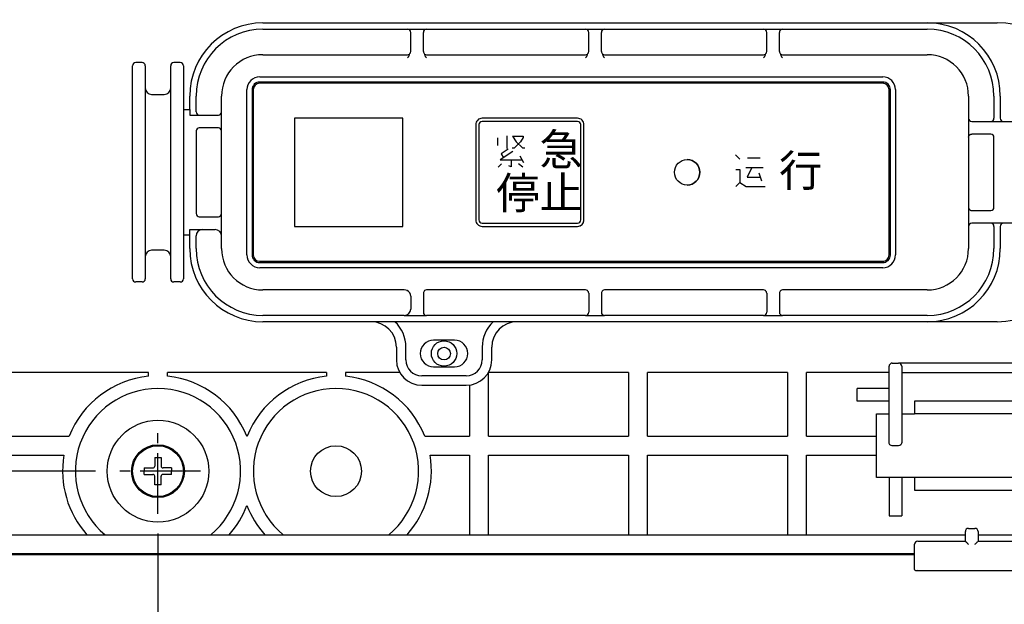
# Model space of a CAD drawing. Units: millimetres. Extents: x 265 to 2352, y -83 to 1400.
# Drawn here: x 1288 to 1443, y 934 to 1026 of the extents above; entities that cross this region are included whole.
import ezdxf

# ---------------------------------------------------------------- set-up
doc = ezdxf.new("R2010")
doc.units = ezdxf.units.MM
doc.header["$LTSCALE"] = 0.5
doc.header["$MEASUREMENT"] = 0
doc.linetypes.add('CENTER2', pattern=[28.575, 19.05, -3.175, 3.175, -3.175])
for name, color, linetype in [('\\M+18EC0\\M+190FC', 7, 'Continuous'), ('CENTER', 2, 'CENTER2'), ('DIMS', 3, 'Continuous'), ('TEXT', 4, 'Continuous')]:
    doc.layers.add(name, color=color, linetype=linetype)
doc.styles.get("Standard").update_dxf_attribs({"font": 'msjh_0.ttf'})
doc.dimstyles.new('\\M+18EDA\\M+19378\\M+18250\\M+1815E\\M+18250', dxfattribs={"dimscale": 5, "dimtxt": 2.5, "dimasz": 2.5, "dimexe": 1.25, "dimexo": 0.625, "dimtad": 1, "dimdsep": 46, "dimtxsty": 'Standard', "dimblk": 'OPEN30', "dimcen": 2.5, "dimclrd": 3, "dimclre": 3, "dimclrt": 4, "dimadec": 0, "dimazin": 0, "dimtp": 0.1, "dimtm": 0.1, "dimtfac": 0.8, "dimtmove": 0, "dimatfit": 3, "dimfxl": 0, "dimlwd": -1, "dimlwe": -1, "dimarcsym": 0})

# ---------------------------------------------------------------- blocks, each defined once
blk = doc.blocks.new('_Open30')
at = {"color": 0, "lineweight": -2}
for p, q in [((-1, 0.268), (0, 0)), ((0, 0), (-1, -0.268)), ((0, 0), (-1, 0))]:
    blk.add_line(p, q, dxfattribs=at)
blk = doc.blocks.new('*D24')
at = {"layer": 'Defpoints', "color": 0, "ltscale": 0.5}
for p in [(1302.85, 1267.33), (1125.35, 955.33), (1302.85, 955.33)]:
    blk.add_point(p, dxfattribs=at)
at = {"layer": 'DIMS', "color": 3, "ltscale": 0.5}
for p, q in [((1299.72, 1267.33), (1119.1, 1267.33)), ((1125.35, 1254.83), (1125.35, 967.83)), ((1299.72, 955.33), (1119.1, 955.33))]:
    blk.add_line(p, q, dxfattribs=at)
at = {"layer": 'DIMS', "color": 3, "ltscale": 0.5, "xscale": 12.5, "yscale": 12.5, "zscale": 12.5}
for p, rotation in [((1125.35, 1267.33), 90), ((1125.35, 955.33), 270)]:
    blk.add_blockref('_Open30', p, dxfattribs=dict(at, rotation=rotation))
at = {"layer": 'DIMS', "color": 4, "ltscale": 0.5, "insert": (1115.98, 1111.33), "char_height": 12.5, "attachment_point": 5, "rotation": 90}
blk.add_mtext('312', dxfattribs=at)
blk = doc.blocks.new('*D27')
at = {"layer": 'Defpoints', "color": 0, "ltscale": 0.5}
for p in [(1309.55, 948.63), (1657.55, 948.63), (1657.55, 910.37)]:
    blk.add_point(p, dxfattribs=at)
at = {"layer": 'DIMS', "color": 3, "ltscale": 0.5}
for p, q in [((1309.55, 945.51), (1309.55, 904.12)), ((1657.55, 945.51), (1657.55, 904.12)), ((1322.05, 910.37), (1645.05, 910.37))]:
    blk.add_line(p, q, dxfattribs=at)
at = {"layer": 'DIMS', "color": 3, "ltscale": 0.5, "xscale": 12.5, "yscale": 12.5, "zscale": 12.5, "rotation": 180}
blk.add_blockref('_Open30', (1309.55, 910.37), dxfattribs=at)
at = {"layer": 'DIMS', "color": 3, "ltscale": 0.5, "xscale": 12.5, "yscale": 12.5, "zscale": 12.5}
blk.add_blockref('_Open30', (1657.55, 910.37), dxfattribs=at)
at = {"layer": 'DIMS', "color": 4, "ltscale": 0.5, "insert": (1483.55, 919.75), "char_height": 12.5, "attachment_point": 5}
blk.add_mtext('348', dxfattribs=at)
blk = doc.blocks.new('*D28')
at = {"layer": 'Defpoints', "color": 0, "ltscale": 0.5}
for p in [(1266.55, 1119.63), (1700.55, 1089.63), (1700.55, 881.94)]:
    blk.add_point(p, dxfattribs=at)
at = {"layer": 'DIMS', "color": 3, "ltscale": 0.5}
for p, q in [((1266.55, 1116.51), (1266.55, 875.69)), ((1700.55, 1086.51), (1700.55, 875.69)), ((1279.05, 881.94), (1688.05, 881.94))]:
    blk.add_line(p, q, dxfattribs=at)
at = {"layer": 'DIMS', "color": 3, "ltscale": 0.5, "xscale": 12.5, "yscale": 12.5, "zscale": 12.5, "rotation": 180}
blk.add_blockref('_Open30', (1266.55, 881.94), dxfattribs=at)
at = {"layer": 'DIMS', "color": 3, "ltscale": 0.5, "xscale": 12.5, "yscale": 12.5, "zscale": 12.5}
blk.add_blockref('_Open30', (1700.55, 881.94), dxfattribs=at)
at = {"layer": 'DIMS', "color": 4, "ltscale": 0.5, "insert": (1483.55, 891.32), "char_height": 12.5, "attachment_point": 5}
blk.add_mtext('434', dxfattribs=at)

msp = doc.modelspace()

# ---------------------------------------------------------------- linework, layer by layer
at = {"layer": '\\M+18EC0\\M+190FC'}
for p, q in [((1326.045, 1025.831), (1430.545, 1025.831)), ((1430.545, 1025.831), (1441.545, 1025.831)), ((1326.045, 1024.831), (1348.795, 1024.831)), ((1348.795, 1024.831), (1351.795, 1024.831)), ((1349.295, 1021.331), (1349.295, 1024.331)), ((1351.295, 1021.331), (1351.295, 1024.331)), ((1351.795, 1024.831), (1376.795, 1024.831)), ((1376.795, 1024.831), (1379.795, 1024.831)), ((1377.295, 1021.331), (1377.295, 1024.331)), ((1379.295, 1021.331), (1379.295, 1024.331)), ((1379.795, 1024.831), (1404.795, 1024.831)), ((1404.795, 1024.831), (1407.795, 1024.831)), ((1405.295, 1021.331), (1405.295, 1024.331)), ((1407.295, 1021.331), (1407.295, 1024.331)), ((1407.795, 1024.831), (1430.545, 1024.831)), ((1326.045, 1020.831), (1348.795, 1020.831)), ((1351.795, 1020.831), (1376.795, 1020.831)), ((1379.795, 1020.831), (1404.795, 1020.831)), ((1407.795, 1020.831), (1430.545, 1020.831)), ((1305.545, 1011.581), (1305.545, 1019.081)), ((1307.045, 1019.581), (1306.045, 1019.581)), ((1307.545, 1019.081), (1307.545, 1011.581)), ((1311.545, 1011.581), (1311.545, 1019.081)), ((1313.045, 1019.581), (1312.045, 1019.581)), ((1313.545, 1019.081), (1313.545, 1011.581)), ((1423.538, 1016.331), (1325.541, 1016.331)), ((1325.545, 1017.331), (1423.545, 1017.331)), ((1423.545, 1016.531), (1325.545, 1016.531)), ((1423.538, 1016.331), (1423.542, 1016.331)), ((1308.545, 1014.581), (1310.545, 1014.581)), ((1323.545, 989.331), (1323.545, 1015.331)), ((1324.345, 1015.331), (1324.345, 989.331)), ((1324.541, 1015.331), (1324.541, 989.331)), ((1424.538, 989.331), (1424.538, 1015.331)), ((1424.542, 989.331), (1424.542, 1015.331)), ((1424.745, 989.331), (1424.745, 1015.331)), ((1425.545, 1015.331), (1425.545, 989.331)), ((1314.545, 1012.231), (1314.545, 1014.331)), ((1315.545, 1011.831), (1315.545, 1014.331)), ((1319.545, 990.331), (1319.545, 1014.331)), ((1437.045, 1014.331), (1437.045, 990.331)), ((1441.045, 1014.331), (1441.045, 1010.831)), ((1442.045, 1014.331), (1442.045, 1010.831)), ((1305.545, 993.081), (1305.545, 1011.581)), ((1307.545, 1011.581), (1307.545, 993.081)), ((1311.545, 993.081), (1311.545, 1011.581)), ((1313.545, 1012.231), (1314.545, 1012.231)), ((1313.545, 1011.581), (1313.545, 993.081)), ((1314.545, 1012.231), (1314.545, 1011.331)), ((1314.545, 1011.331), (1319.045, 1011.331)), ((1331.041, 1010.831), (1331.041, 993.831)), ((1348.041, 1010.831), (1331.041, 1010.831)), ((1348.041, 993.831), (1348.041, 1010.831)), ((1348.041, 993.831), (1348.041, 1010.831)), ((1348.041, 1010.831), (1348.041, 1010.831)), ((1359.54, 1009.831), (1359.54, 994.831)), ((1360.04, 1009.831), (1360.04, 994.831)), ((1360.04, 1009.831), (1360.04, 994.831)), ((1375.54, 1010.831), (1360.54, 1010.831)), ((1375.54, 1010.331), (1360.54, 1010.331)), ((1375.54, 1010.831), (1375.54, 1010.831)), ((1376.04, 994.831), (1376.04, 1009.831)), ((1376.54, 994.831), (1376.54, 1009.831)), ((1376.54, 994.831), (1376.54, 1009.831)), ((1437.545, 1010.331), (1455.045, 1010.331)), ((1315.545, 1008.831), (1315.545, 995.831)), ((1319.045, 1009.331), (1316.045, 1009.331)), ((1440.545, 1008.331), (1437.545, 1008.331)), ((1441.045, 996.831), (1441.045, 1007.831)), ((1392.789, 1004.331), (1392.789, 1004.331)), ((1392.789, 1000.331), (1392.789, 1000.331)), ((1437.545, 996.331), (1440.545, 996.331)), ((1316.045, 995.331), (1319.045, 995.331)), ((1360.54, 994.331), (1375.54, 994.331)), ((1455.045, 994.331), (1437.545, 994.331)), ((1305.545, 985.581), (1305.545, 993.081)), ((1307.545, 993.081), (1307.545, 985.581)), ((1311.545, 985.581), (1311.545, 993.081)), ((1313.545, 993.081), (1313.545, 985.581)), ((1314.545, 993.331), (1318.545, 993.331)), ((1314.545, 992.431), (1314.545, 993.331)), ((1331.041, 993.831), (1348.041, 993.831)), ((1348.041, 993.831), (1348.041, 993.831)), ((1360.54, 993.831), (1375.54, 993.831)), ((1375.54, 993.831), (1375.54, 993.831)), ((1441.045, 993.831), (1441.045, 990.331)), ((1442.045, 993.831), (1442.045, 990.331)), ((1314.545, 992.431), (1313.545, 992.431)), ((1314.545, 990.331), (1314.545, 992.431)), ((1315.545, 990.331), (1315.545, 992.331)), ((1310.545, 990.081), (1308.545, 990.081)), ((1325.541, 988.331), (1423.538, 988.331)), ((1325.545, 988.131), (1423.545, 988.131)), ((1423.542, 988.331), (1423.538, 988.331)), ((1423.545, 987.331), (1325.545, 987.331)), ((1307.045, 985.081), (1306.045, 985.081)), ((1313.045, 985.081), (1312.045, 985.081)), ((1348.295, 983.831), (1326.045, 983.831)), ((1376.795, 983.831), (1351.795, 983.831)), ((1404.795, 983.831), (1379.795, 983.831)), ((1430.545, 983.831), (1407.795, 983.831)), ((1349.295, 982.831), (1349.295, 980.831)), ((1351.295, 983.331), (1351.295, 980.331)), ((1377.295, 983.331), (1377.295, 980.331)), ((1379.295, 983.331), (1379.295, 980.331)), ((1405.295, 983.331), (1405.295, 980.331)), ((1407.295, 983.331), (1407.295, 980.331)), ((1348.295, 979.831), (1326.045, 979.831)), ((1430.545, 978.831), (1326.045, 978.831)), ((1348.295, 979.831), (1351.795, 979.831)), ((1376.795, 979.831), (1351.795, 979.831)), ((1376.795, 979.831), (1379.795, 979.831)), ((1404.795, 979.831), (1379.795, 979.831)), ((1404.795, 979.831), (1407.795, 979.831)), ((1430.545, 979.831), (1407.795, 979.831)), ((1441.545, 978.831), (1430.545, 978.831)), ((1356.195, 975.931), (1352.895, 975.931)), ((1347.045, 974.831), (1347.045, 972.831)), ((1348.545, 972.831), (1348.545, 974.831)), ((1360.545, 974.831), (1360.545, 972.831)), ((1362.045, 972.831), (1362.045, 974.831)), ((1352.895, 971.731), (1356.195, 971.731)), ((1424.545, 969.06), (1424.545, 971.831)), ((1425.045, 972.331), (1426.045, 972.331)), ((1449.045, 972.331), (1426.045, 972.331)), ((1426.545, 971.827), (1426.545, 969.06)), ((1308.045, 970.831), (1272.045, 970.831)), ((1308.045, 970.256), (1308.045, 970.831)), ((1336.045, 970.831), (1311.045, 970.831)), ((1311.045, 970.256), (1311.045, 970.831)), ((1336.045, 970.831), (1336.045, 970.256)), ((1339.045, 970.831), (1339.045, 970.256)), ((1347.581, 970.831), (1339.045, 970.831)), ((1358.045, 970.331), (1351.045, 970.331)), ((1383.545, 970.831), (1361.545, 970.831)), ((1361.545, 960.831), (1361.545, 970.831)), ((1383.545, 970.831), (1383.545, 960.831)), ((1408.545, 970.831), (1386.545, 970.831)), ((1386.545, 960.831), (1386.545, 970.831)), ((1408.545, 970.831), (1408.545, 960.831)), ((1424.545, 970.831), (1411.545, 970.831)), ((1411.545, 960.831), (1411.545, 970.831)), ((1426.545, 970.831), (1448.545, 970.831)), ((1351.045, 968.831), (1358.045, 968.831)), ((1358.545, 968.862), (1358.545, 960.831)), ((1419.545, 966.331), (1419.545, 968.331)), ((1424.545, 968.331), (1419.545, 968.331)), ((1424.545, 967.572), (1424.545, 969.06)), ((1426.545, 969.06), (1426.545, 967.572)), ((1424.545, 961.204), (1424.545, 967.572)), ((1426.545, 967.572), (1426.545, 961.204)), ((1424.545, 966.331), (1419.545, 966.331)), ((1446.545, 966.331), (1428.545, 966.331)), ((1428.545, 966.331), (1428.545, 964.331)), ((1422.545, 959.331), (1422.545, 964.331)), ((1422.545, 964.331), (1424.545, 964.331)), ((1426.545, 964.331), (1428.545, 964.331)), ((1446.545, 964.331), (1428.545, 964.331)), ((1272.045, 960.831), (1295.59, 960.831)), ((1323.501, 960.831), (1323.59, 960.831)), ((1351.501, 960.831), (1358.545, 960.831)), ((1361.545, 960.831), (1383.545, 960.831)), ((1386.545, 960.831), (1408.545, 960.831)), ((1411.545, 960.831), (1422.545, 960.831)), ((1424.545, 959.863), (1424.545, 961.204)), ((1426.545, 961.204), (1426.545, 959.863)), ((1422.545, 954.331), (1422.545, 959.331)), ((1426.045, 959.331), (1425.045, 959.331)), ((1275.545, 957.831), (1294.755, 957.831)), ((1309.045, 957.481), (1309.045, 956.131)), ((1309.045, 957.481), (1310.045, 957.481)), ((1310.045, 957.481), (1310.045, 956.131)), ((1352.336, 957.831), (1358.545, 957.831)), ((1358.545, 957.831), (1358.545, 945.331)), ((1361.545, 957.831), (1383.545, 957.831)), ((1361.545, 945.331), (1361.545, 957.831)), ((1383.545, 957.831), (1383.545, 945.331)), ((1386.545, 957.831), (1408.545, 957.831)), ((1386.545, 945.331), (1386.545, 957.831)), ((1408.545, 957.831), (1408.545, 945.331)), ((1411.545, 957.831), (1422.545, 957.831)), ((1411.545, 945.331), (1411.545, 957.831)), ((1307.395, 955.831), (1308.745, 955.831)), ((1307.395, 955.831), (1307.395, 955.331)), ((1311.695, 955.831), (1310.345, 955.831)), ((1311.695, 955.831), (1311.695, 955.331)), ((1307.395, 954.831), (1307.395, 955.331)), ((1307.395, 954.831), (1308.745, 954.831)), ((1309.045, 953.181), (1309.045, 954.531)), ((1310.045, 953.181), (1310.045, 954.531)), ((1311.695, 954.831), (1310.345, 954.831)), ((1311.695, 954.831), (1311.695, 955.331)), ((1424.545, 954.331), (1422.545, 954.331)), ((1426.545, 954.331), (1424.545, 954.331)), ((1424.545, 954.331), (1424.545, 948.331)), ((1428.545, 954.331), (1426.545, 954.331)), ((1426.545, 954.331), (1426.545, 948.331)), ((1446.545, 954.331), (1428.545, 954.331)), ((1428.545, 954.331), (1428.545, 952.331)), ((1310.045, 953.181), (1309.045, 953.181)), ((1428.545, 952.331), (1446.545, 952.331)), ((1424.545, 948.331), (1426.545, 948.331)), ((1437.045, 946.331), (1438.045, 946.331)), ((1274.545, 945.331), (1436.545, 945.331)), ((1436.545, 944.331), (1436.545, 945.831)), ((1438.545, 945.831), (1438.545, 944.331)), ((1438.545, 945.331), (1692.545, 945.331)), ((1428.545, 942.422), (1428.545, 943.831)), ((1429.045, 944.331), (1430.545, 944.331)), ((1430.545, 944.331), (1436.545, 944.331)), ((1438.545, 944.331), (1444.545, 944.331)), ((1428.545, 942.331), (1283.545, 942.331)), ((1284.545, 942.231), (1428.545, 942.231)), ((1428.545, 939.879), (1428.545, 942.422)), ((1428.74, 939.684), (1446.35, 939.684))]:
    msp.add_line(p, q, dxfattribs=at)
at = {"layer": '\\M+18EC0\\M+190FC', "flags": 128}
for points in [[(1436.545, 944.331), (1436.555, 944.321), (1436.583, 944.293), (1436.63, 944.247), (1436.692, 944.184), (1436.768, 944.109), (1436.854, 944.022), (1436.948, 943.928), (1437.045, 943.831)], [(1438.045, 943.831), (1438.143, 943.928), (1438.237, 944.022), (1438.323, 944.109), (1438.399, 944.184), (1438.461, 944.247), (1438.507, 944.293), (1438.536, 944.321), (1438.545, 944.331)]]:
    msp.add_lwpolyline(points, dxfattribs=at)
at = {"layer": '\\M+18EC0\\M+190FC'}
for centre, radius in [((1392.789, 1002.331), 2), ((1354.545, 973.831), 2), ((1354.545, 973.831), 1), ((1309.545, 955.331), 8), ((1309.545, 955.331), 4.15), ((1309.545, 955.331), 4), ((1337.545, 955.331), 4)]:
    msp.add_circle(centre, radius, dxfattribs=at)
for centre, radius, start, end in [((1326.045, 1014.331), 11.5, 90, 180), ((1430.545, 1014.331), 11.5, 0, 90), ((1441.545, 1012.331), 13.5, 0, 90), ((1326.045, 1014.331), 10.5, 90, 180), ((1348.795, 1024.331), 0.5, 0, 90), ((1351.795, 1024.331), 0.5, 90, 180), ((1376.795, 1024.331), 0.5, 0, 90), ((1379.795, 1024.331), 0.5, 90, 180), ((1404.795, 1024.331), 0.5, 0, 90), ((1407.795, 1024.331), 0.5, 90, 180), ((1430.545, 1014.331), 10.5, 0, 90), ((1326.045, 1014.331), 6.5, 90, 180), ((1348.795, 1021.331), 0.5, 270, 306.8699), ((1348.795, 1021.331), 0.5, 306.8699, 0), ((1351.795, 1021.331), 0.5, 180, 233.1301), ((1351.795, 1021.331), 0.5, 233.1301, 270), ((1376.795, 1021.331), 0.5, 270, 306.8699), ((1376.795, 1021.331), 0.5, 306.8699, 0), ((1379.795, 1021.331), 0.5, 180, 233.1301), ((1379.795, 1021.331), 0.5, 233.1301, 270), ((1404.795, 1021.331), 0.5, 270, 306.8699), ((1404.795, 1021.331), 0.5, 306.8699, 0), ((1407.795, 1021.331), 0.5, 180, 233.1301), ((1407.795, 1021.331), 0.5, 233.1301, 270), ((1430.545, 1014.331), 6.5, 0, 90), ((1306.045, 1019.081), 0.5, 90, 180), ((1307.045, 1019.081), 0.5, 0, 90), ((1312.045, 1019.081), 0.5, 90, 180), ((1313.045, 1019.081), 0.5, 0, 90), ((1325.545, 1015.331), 2, 90, 180), ((1325.545, 1015.331), 1.2, 90, 180), ((1325.541, 1015.331), 1, 90.00241, 179.9993), ((1423.538, 1015.331), 1, 359.999, 89.99908), ((1423.542, 1015.331), 1, 359.999, 89.99908), ((1423.545, 1015.331), 2, 0, 90), ((1423.545, 1015.331), 1.2, 0, 90), ((1308.545, 1015.581), 1, 180, 270), ((1310.545, 1015.581), 1, 270, 0), ((1316.045, 1011.831), 0.5, 180, 270), ((1319.045, 1011.831), 0.5, 270, 0), ((1360.54, 1009.831), 1, 90.00029, 180.00142), ((1360.54, 1009.831), 0.5, 90.00047, 180.00124), ((1360.54, 1009.831), 0.5, 89.99962, 180.00124), ((1375.54, 1009.831), 1, 359.99901, 89.99971), ((1375.54, 1009.831), 1, 359.99858, 89.99971), ((1375.54, 1009.831), 0.5, 359.99876, 89.99953), ((1437.545, 1010.831), 0.5, 180, 270), ((1440.545, 1010.831), 0.5, 270, 0), ((1442.545, 1010.831), 0.5, 180, 270), ((1316.045, 1008.831), 0.5, 90, 180), ((1319.045, 1008.831), 0.5, 0, 90), ((1440.545, 1007.831), 0.5, 0, 90), ((1392.789, 1002.331), 2, 270.00111, 89.99889), ((1440.545, 996.831), 0.5, 270, 0), ((1316.045, 995.831), 0.5, 180, 270), ((1319.045, 995.831), 0.5, 270, 0), ((1360.54, 994.831), 1, 179.99876, 269.99911), ((1360.54, 994.831), 0.5, 179.9984, 269.99904), ((1360.54, 994.831), 0.5, 179.9984, 269.9999), ((1375.54, 994.831), 1, 270.0009, 0.00081), ((1375.54, 994.831), 0.5, 270.00096, 0.0016), ((1375.54, 994.831), 1, 270.00089, 0.00124), ((1437.545, 993.831), 0.5, 90, 180), ((1440.545, 993.831), 0.5, 0, 90), ((1442.545, 993.831), 0.5, 90, 180), ((1316.545, 992.331), 1, 90, 180), ((1318.545, 992.331), 1, 0, 90), ((1441.545, 992.331), 13.5, 270, 0), ((1308.545, 989.081), 1, 90, 180), ((1310.545, 989.081), 1, 0, 90), ((1326.045, 990.331), 11.5, 180, 270), ((1326.045, 990.331), 10.5, 180, 270), ((1326.045, 990.331), 6.5, 180, 270), ((1430.545, 990.331), 6.5, 270, 0), ((1430.545, 990.331), 10.5, 270, 0), ((1430.545, 990.331), 11.5, 270, 0), ((1325.545, 989.331), 2, 180, 270), ((1325.545, 989.331), 1.2, 180, 270), ((1325.541, 989.331), 1, 180.0007, 269.99759), ((1423.538, 989.331), 1, 270.00092, 0.001), ((1423.542, 989.331), 1, 270.00092, 0.001), ((1423.545, 989.331), 2, 270, 0), ((1423.545, 989.331), 1.2, 270, 0), ((1306.045, 985.581), 0.5, 180, 270), ((1307.045, 985.581), 0.5, 270, 0), ((1312.045, 985.581), 0.5, 180, 270), ((1313.045, 985.581), 0.5, 270, 0), ((1348.295, 982.831), 1, 64.15807, 90), ((1348.295, 982.831), 1, 0, 64.15807), ((1351.795, 983.331), 0.5, 126.8699, 180), ((1351.795, 983.331), 0.5, 90, 126.8699), ((1376.795, 983.331), 0.5, 53.1301, 90), ((1376.795, 983.331), 0.5, 0, 53.1301), ((1379.795, 983.331), 0.5, 126.8699, 180), ((1379.795, 983.331), 0.5, 90, 126.8699), ((1404.795, 983.331), 0.5, 53.1301, 90), ((1404.795, 983.331), 0.5, 0, 53.1301), ((1407.795, 983.331), 0.5, 126.8699, 180), ((1407.795, 983.331), 0.5, 90, 126.8699), ((1348.295, 980.831), 1, 270, 0), ((1343.045, 974.831), 4, 0, 90), ((1343.045, 974.831), 5.5, 0, 46.65824), ((1351.795, 980.331), 0.5, 180, 270), ((1366.045, 974.831), 5.5, 133.34176, 180), ((1366.045, 974.831), 4, 90, 180), ((1376.795, 980.331), 0.5, 270, 0), ((1379.795, 980.331), 0.5, 180, 270), ((1404.795, 980.331), 0.5, 270, 0), ((1407.795, 980.331), 0.5, 180, 270), ((1352.895, 973.831), 2.1, 90, 180), ((1356.195, 973.831), 2.1, 0, 90), ((1351.045, 972.831), 4, 180, 270), ((1351.045, 972.831), 2.5, 180, 270), ((1352.895, 973.831), 2.1, 180, 270), ((1356.195, 973.831), 2.1, 270, 0), ((1358.045, 972.831), 2.5, 270, 0), ((1358.045, 972.831), 4, 270, 0), ((1425.045, 971.831), 0.5, 90, 180), ((1309.545, 955.331), 15, 95.73917, 158.48981), ((1309.545, 955.331), 15, 21.51019, 84.26083), ((1337.545, 955.331), 15, 95.73917, 158.48981), ((1337.545, 955.331), 15, 21.51019, 84.26083), ((1309.545, 955.331), 13, 309.71514, 230.28486), ((1337.545, 955.331), 13, 309.71514, 230.28486), ((1309.545, 955.331), 15, 170.40593, 221.81031), ((1337.545, 955.331), 15, 318.18969, 9.59407), ((1308.745, 956.131), 0.3, 270, 0), ((1310.345, 956.131), 0.3, 180, 270), ((1308.745, 954.531), 0.3, 0, 90), ((1310.345, 954.531), 0.3, 90, 180), ((1309.545, 955.331), 15, 318.18969, 338.96053), ((1337.545, 955.331), 15, 201.03947, 221.81031), ((1437.045, 945.831), 0.5, 90, 180), ((1438.045, 945.831), 0.5, 0, 90), ((1429.045, 943.831), 0.5, 90, 180)]:
    msp.add_arc(centre, radius, start, end, dxfattribs=at)
for centre, major_axis, ratio, start_param, end_param in [((1426.045, 971.827), (0, 0.504), 0.9918127, 4.712389, 6.2831853), ((1429.045, 940.184), (0.449, 0.449), 0.4921793, 2.6842212, 4.2550175)]:
    msp.add_ellipse(centre, major_axis=major_axis, ratio=ratio, start_param=start_param, end_param=end_param, dxfattribs=at)
for points, knots in [([(1349.08, 1020.911), (1349.076, 1020.895), (1349.069, 1020.863), (1349.041, 1020.754), (1348.998, 1020.615), (1348.945, 1020.496), (1348.899, 1020.436), (1348.885, 1020.422), (1348.885, 1020.421)], [0, 0, 0, 0, 0.22845463, 0.45686313, 0.68668779, 0.91893141, 0.9960242, 1, 1, 1, 1]), ([(1349.095, 1020.931), (1349.089, 1020.926), (1349.082, 1020.919), (1349.08, 1020.912), (1349.08, 1020.911)], [0, 0, 0, 0, 0.83555721, 1, 1, 1, 1]), ([(1351.511, 1020.911), (1351.511, 1020.912), (1351.509, 1020.919), (1351.502, 1020.926), (1351.495, 1020.931)], [0, 0, 0, 0, 0.16444279, 1, 1, 1, 1]), ([(1351.706, 1020.421), (1351.691, 1020.439), (1351.644, 1020.496), (1351.596, 1020.611), (1351.552, 1020.742), (1351.523, 1020.858), (1351.515, 1020.893), (1351.511, 1020.911)], [0, 0, 0, 0, 0.0977479, 0.3037719, 0.5175726, 0.7494721, 1, 1, 1, 1]), ([(1377.08, 1020.911), (1377.076, 1020.895), (1377.069, 1020.863), (1377.041, 1020.754), (1376.998, 1020.615), (1376.945, 1020.496), (1376.899, 1020.436), (1376.885, 1020.422), (1376.885, 1020.421)], [0, 0, 0, 0, 0.2284555, 0.4568631, 0.6866886, 0.9189375, 0.9960242, 1, 1, 1, 1]), ([(1377.095, 1020.931), (1377.089, 1020.926), (1377.082, 1020.919), (1377.08, 1020.912), (1377.08, 1020.911)], [0, 0, 0, 0, 0.83555931, 1, 1, 1, 1]), ([(1379.511, 1020.911), (1379.511, 1020.912), (1379.509, 1020.919), (1379.502, 1020.926), (1379.495, 1020.931)], [0, 0, 0, 0, 0.16444069, 1, 1, 1, 1]), ([(1379.706, 1020.421), (1379.691, 1020.439), (1379.644, 1020.496), (1379.596, 1020.611), (1379.552, 1020.742), (1379.523, 1020.858), (1379.515, 1020.893), (1379.511, 1020.911)], [0, 0, 0, 0, 0.0977475, 0.303775, 0.5175747, 0.7494732, 1, 1, 1, 1]), ([(1405.08, 1020.911), (1405.076, 1020.895), (1405.069, 1020.863), (1405.041, 1020.754), (1404.998, 1020.615), (1404.945, 1020.496), (1404.899, 1020.436), (1404.885, 1020.422), (1404.885, 1020.421)], [0, 0, 0, 0, 0.22845736, 0.45686604, 0.68668982, 0.91894429, 0.99603134, 1, 1, 1, 1]), ([(1405.095, 1020.931), (1405.089, 1020.926), (1405.082, 1020.919), (1405.08, 1020.912), (1405.08, 1020.911)], [0, 0, 0, 0, 0.83555721, 1, 1, 1, 1]), ([(1407.511, 1020.911), (1407.511, 1020.912), (1407.509, 1020.919), (1407.502, 1020.926), (1407.495, 1020.931)], [0, 0, 0, 0, 0.16444279, 1, 1, 1, 1]), ([(1407.706, 1020.421), (1407.691, 1020.439), (1407.644, 1020.496), (1407.596, 1020.611), (1407.552, 1020.742), (1407.523, 1020.858), (1407.515, 1020.893), (1407.511, 1020.911)], [0, 0, 0, 0, 0.09774773, 0.30377136, 0.51757166, 0.74947255, 1, 1, 1, 1]), ([(1348.885, 1020.421), (1348.856, 1020.392), (1348.826, 1020.362), (1348.796, 1020.332), (1348.795, 1020.331)], [0, 0, 0, 0, 0.9647946, 1, 1, 1, 1]), ([(1351.795, 1020.331), (1351.794, 1020.332), (1351.764, 1020.362), (1351.735, 1020.392), (1351.706, 1020.421)], [0, 0, 0, 0, 0.0352025, 1, 1, 1, 1]), ([(1376.885, 1020.421), (1376.856, 1020.392), (1376.826, 1020.362), (1376.796, 1020.332), (1376.795, 1020.331)], [0, 0, 0, 0, 0.9647961, 1, 1, 1, 1]), ([(1379.795, 1020.331), (1379.794, 1020.332), (1379.764, 1020.362), (1379.735, 1020.392), (1379.706, 1020.421)], [0, 0, 0, 0, 0.035244, 1, 1, 1, 1]), ([(1404.885, 1020.421), (1404.856, 1020.392), (1404.826, 1020.362), (1404.796, 1020.332), (1404.795, 1020.331)], [0, 0, 0, 0, 0.9647975, 1, 1, 1, 1]), ([(1407.795, 1020.331), (1407.794, 1020.332), (1407.764, 1020.362), (1407.735, 1020.392), (1407.706, 1020.421)], [0, 0, 0, 0, 0.0352025, 1, 1, 1, 1]), ([(1437.045, 1007.831), (1437.045, 1007.832), (1437.046, 1007.885), (1437.065, 1008.003), (1437.149, 1008.154), (1437.277, 1008.261), (1437.41, 1008.32), (1437.5, 1008.327), (1437.545, 1008.331)], [0, 0, 0, 0, 0.0049184, 0.2237649, 0.499705, 0.7081806, 0.8537117, 1, 1, 1, 1]), ([(1437.045, 996.831), (1437.045, 996.83), (1437.046, 996.777), (1437.065, 996.659), (1437.149, 996.508), (1437.277, 996.401), (1437.41, 996.342), (1437.5, 996.335), (1437.545, 996.331)], [0, 0, 0, 0, 0.0049122, 0.2237588, 0.4997047, 0.7081804, 0.8537116, 1, 1, 1, 1]), ([(1348.707, 983.751), (1348.709, 983.747), (1348.714, 983.74), (1348.726, 983.734), (1348.731, 983.731)], [0, 0, 0, 0, 0.5692982, 1, 1, 1, 1]), ([(1351.495, 983.731), (1351.502, 983.736), (1351.509, 983.743), (1351.511, 983.749), (1351.511, 983.751)], [0, 0, 0, 0, 0.83555721, 1, 1, 1, 1]), ([(1377.08, 983.751), (1377.08, 983.749), (1377.082, 983.743), (1377.089, 983.736), (1377.095, 983.731)], [0, 0, 0, 0, 0.16444069, 1, 1, 1, 1]), ([(1379.495, 983.731), (1379.502, 983.736), (1379.509, 983.743), (1379.511, 983.749), (1379.511, 983.751)], [0, 0, 0, 0, 0.83555931, 1, 1, 1, 1]), ([(1405.08, 983.751), (1405.08, 983.749), (1405.082, 983.743), (1405.089, 983.736), (1405.095, 983.731)], [0, 0, 0, 0, 0.16444279, 1, 1, 1, 1]), ([(1407.495, 983.731), (1407.502, 983.736), (1407.509, 983.743), (1407.511, 983.749), (1407.511, 983.751)], [0, 0, 0, 0, 0.83555721, 1, 1, 1, 1]), ([(1425.045, 959.331), (1424.909, 959.331), (1424.777, 959.393), (1424.596, 959.593), (1424.545, 959.728), (1424.545, 959.863)], [0, 0, 0, 0, 0.5, 0.5, 1, 1, 1, 1]), ([(1426.545, 959.863), (1426.545, 959.727), (1426.496, 959.594), (1426.314, 959.393), (1426.182, 959.331), (1426.045, 959.331)], [0, 0, 0, 0, 0.5, 0.5, 1, 1, 1, 1])]:
    msp.add_open_spline(points, degree=3, knots=knots, dxfattribs=at)
at = {"layer": 'CENTER'}
for p, q in [((1309.545, 948.631), (1309.545, 962.031)), ((1316.245, 955.331), (1302.845, 955.331))]:
    msp.add_line(p, q, dxfattribs=at)
at = {"layer": 'TEXT'}
for p, q in [((1362.941, 1007.764), (1362.941, 1006.554)), ((1364.434, 1008.091), (1364.434, 1006.053)), ((1365.317, 1007.998), (1366.974, 1007.998)), ((1365.317, 1007.998), (1365.9, 1007.145)), ((1366.573, 1007.145), (1365.572, 1006.135)), ((1365.9, 1007.145), (1366.874, 1006.163)), ((1366.974, 1007.818), (1366.573, 1007.145)), ((1366.974, 1007.998), (1366.974, 1007.818)), ((1365.361, 1005.601), (1363.395, 1004.291)), ((1364.616, 1005.983), (1363.512, 1005.228)), ((1363.512, 1005.228), (1363.909, 1004.633)), ((1365.572, 1006.135), (1365.271, 1006.144)), ((1366.874, 1006.163), (1367.265, 1006.163)), ((1363.595, 1003.681), (1363.068, 1003.156)), ((1363.395, 1004.291), (1366.781, 1004.291)), ((1365.088, 1004.291), (1365.088, 1003.172)), ((1366.28, 1003.69), (1366.919, 1003.184)), ((1366.49, 1004.936), (1367.063, 1003.899)), ((1400.412, 1005.097), (1401.065, 1004.408)), ((1402.264, 1004.607), (1404.286, 1004.607)), ((1365.088, 1003.172), (1364.76, 1003.326)), ((1400.43, 1002.759), (1401.092, 1002.759)), ((1401.092, 1002.759), (1401.092, 1000.738)), ((1402.037, 1003.082), (1404.721, 1003.082)), ((1402.971, 1003.082), (1402.237, 1001.541)), ((1404.068, 1002.267), (1404.486, 1001.016)), ((1401.092, 1000.738), (1400.421, 1000.104)), ((1401.092, 1000.738), (1402.09, 1000.104)), ((1402.237, 1001.541), (1404.268, 1001.541)), ((1402.09, 1000.104), (1405.073, 1000.104))]:
    msp.add_line(p, q, dxfattribs=at)

# ---------------------------------------------------------------- texts
at = {"layer": 'TEXT', "ltscale": 0.5}
for s, p in [('\u3000急', (1362.704, 1003.411)), ('\u3000行', (1400.41, 1000.089)), ('停止', (1362.741, 996.592))]:
    msp.add_text(s, height=5, dxfattribs=at).set_placement(p)

# ---------------------------------------------------------------- dimensions: what is measured, and where the dimension line sits
at = {"layer": 'DIMS', "ltscale": 0.5}
dim = msp.add_linear_dim(base=(1125.354, 955.331), p1=(1302.845, 1267.331), p2=(1302.845, 955.331), angle=90, dimstyle='\\M+18EDA\\M+19378\\M+18250\\M+1815E\\M+18250', dxfattribs=at)
dim.commit()
dim.dimension.update_dxf_attribs({"geometry": '*D24', "text_midpoint": (1125.354, 1111.331), "dimtype": 160})
for base, p1, p2, picture, middle in [((1700.545, 881.942), (1266.545, 1119.631), (1700.545, 1089.631), '*D28', (1483.545, 891.317)), ((1657.545, 910.371), (1309.545, 948.631), (1657.545, 948.631), '*D27', (1483.545, 919.746))]:
    dim = msp.add_linear_dim(base=base, p1=p1, p2=p2, dimstyle='\\M+18EDA\\M+19378\\M+18250\\M+1815E\\M+18250', dxfattribs=at)
    dim.commit()
    dim.dimension.update_dxf_attribs({"geometry": picture, "text_midpoint": middle})

doc.saveas('drawing.dxf')
